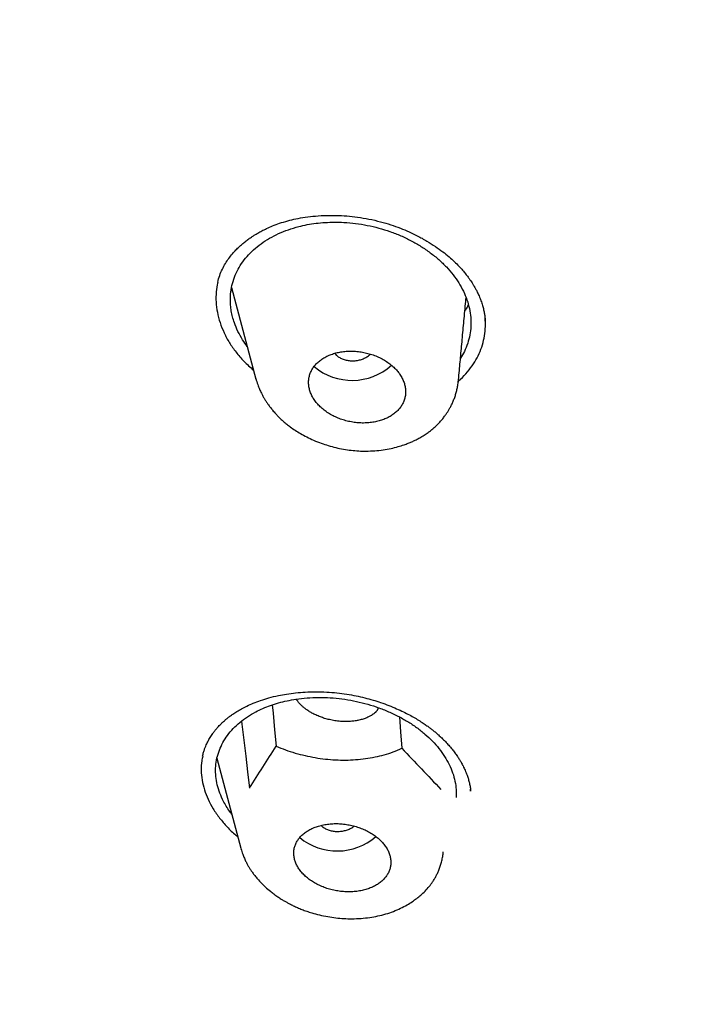
# Model space of a CAD drawing. Units: millimetres. Extents: x 8 to 1183, y 12 to 1052.
# Drawn here: x 726 to 738, y 985 to 1003 of the extents above; entities that cross this region are included whole.
import ezdxf

# ---------------------------------------------------------------- set-up
doc = ezdxf.new("R2010")
doc.units = ezdxf.units.MM

msp = doc.modelspace()

# ---------------------------------------------------------------- linework, layer by layer
at = {"color": 7, "linetype": 'Continuous', "lineweight": 30}
for p, q in [((729.689, 997.991), (730.147, 996.27)), ((734.438, 997.374), (734.437, 997.382)), ((733.933, 996.227), (733.932, 996.217)), ((729.42, 989.153), (729.415, 989.16)), ((729.416, 989.167), (729.865, 987.478)), ((734.164, 988.554), (734.161, 988.586)), ((734.164, 988.547), (734.163, 988.56)), ((729.876, 987.449), (729.872, 987.465))]:
    msp.add_line(p, q, dxfattribs=at)
at = {"color": 7, "linetype": 'Continuous', "lineweight": 30, "flags": 128}
for points in [[(730.451, 990.166), (730.466, 990.01), (730.495, 989.701), (730.524, 989.393)], [(732.834, 989.939), (732.855, 989.659), (732.879, 989.352)], [(729.878, 989.862), (729.885, 989.806), (729.92, 989.506), (729.955, 989.207), (729.99, 988.908), (730.025, 988.608)]]:
    msp.add_lwpolyline(points, dxfattribs=at)
at = {"color": 7, "linetype": 'Continuous', "lineweight": 30}
for centre, radius, start, end in [((731.944, 997.351), 1.103, 229.949, 312.0834), ((523.162, 1120.693), 245.436, 327.44126, 327.65825), ((981.645, 1225.309), 342.871, 223.48622, 223.66377), ((731.667, 988.536), 1.108, 230.7241, 310.9503)]:
    msp.add_arc(centre, radius, start, end, dxfattribs=at)
for points, knots in [([(733.784, 964.083), (733.16, 964.481), (731.914, 965.278), (730.143, 966.55), (728.45, 967.875), (726.844, 969.257), (725.325, 970.69), (723.897, 972.173), (722.562, 973.702), (721.322, 975.275), (720.181, 976.889), (719.14, 978.542), (718.202, 980.229), (717.37, 981.949), (716.644, 983.697), (716.025, 985.47), (715.514, 987.266), (715.111, 989.08), (714.818, 990.909), (714.635, 992.749), (714.563, 994.599), (714.603, 996.453), (714.755, 998.309), (715.018, 1000.163), (715.391, 1002.012), (715.873, 1003.851), (716.463, 1005.679), (717.16, 1007.49), (717.962, 1009.283), (718.87, 1011.053), (719.881, 1012.797), (720.994, 1014.512), (722.207, 1016.195), (723.517, 1017.842), (724.92, 1019.45), (726.414, 1021.018), (727.997, 1022.541), (729.666, 1024.018), (731.417, 1025.444), (733.249, 1026.817), (735.157, 1028.135), (737.138, 1029.394), (739.189, 1030.594), (741.303, 1031.731), (743.479, 1032.805), (745.711, 1033.812), (747.996, 1034.752), (750.33, 1035.621), (752.708, 1036.419), (755.127, 1037.142), (757.581, 1037.79), (760.065, 1038.363), (762.575, 1038.859), (765.106, 1039.278), (767.654, 1039.619), (770.213, 1039.88), (772.78, 1040.067), (774.493, 1040.123), (775.349, 1040.152)], [0, 0, 0, 0, 0.017858, 0.035716, 0.053573, 0.07143, 0.089286, 0.107143, 0.124999, 0.142856, 0.160713, 0.178571, 0.196429, 0.214287, 0.232143, 0.25, 0.267856, 0.285712, 0.303568, 0.321425, 0.339282, 0.35714, 0.374998, 0.392856, 0.410713, 0.42857, 0.446428, 0.464285, 0.482142, 0.499999, 0.517857, 0.535714, 0.553571, 0.571428, 0.589285, 0.607142, 0.624999, 0.642856, 0.660713, 0.67857, 0.696427, 0.714284, 0.732141, 0.749999, 0.767857, 0.785715, 0.803573, 0.821432, 0.83929, 0.857149, 0.875005, 0.892861, 0.910716, 0.928572, 0.946428, 0.964284, 0.982141, 1, 1, 1, 1]), ([(775.384, 1037.752), (774.781, 1037.734), (773.575, 1037.697), (771.767, 1037.589), (769.96, 1037.443), (768.154, 1037.254), (766.351, 1037.024), (764.553, 1036.754), (762.816, 1036.453), (761.145, 1036.126), (759.54, 1035.777), (757.951, 1035.397), (756.38, 1034.985), (754.824, 1034.542), (753.231, 1034.05), (751.605, 1033.508), (749.951, 1032.912), (748.324, 1032.281), (746.726, 1031.616), (745.156, 1030.916), (743.612, 1030.181), (742.137, 1029.432), (740.731, 1028.674), (739.397, 1027.913), (738.093, 1027.126), (736.819, 1026.314), (735.576, 1025.476), (734.329, 1024.589), (733.083, 1023.651), (731.844, 1022.66), (730.647, 1021.644), (729.492, 1020.601), (728.38, 1019.534), (727.307, 1018.439), (726.306, 1017.351), (725.375, 1016.275), (724.515, 1015.216), (723.698, 1014.144), (722.924, 1013.059), (722.194, 1011.961), (721.488, 1010.818), (720.809, 1009.63), (720.165, 1008.396), (719.574, 1007.149), (719.036, 1005.891), (718.551, 1004.62), (718.118, 1003.336), (717.749, 1002.079), (717.441, 1000.851), (717.189, 999.659), (716.985, 998.466), (716.829, 997.273), (716.721, 996.079), (716.659, 994.85), (716.649, 993.589), (716.694, 992.295), (716.797, 991.004), (716.957, 989.716), (717.173, 988.43), (717.446, 987.149), (717.765, 985.911), (718.124, 984.721), (718.517, 983.579), (718.956, 982.45), (719.439, 981.334), (719.968, 980.23), (720.56, 979.106), (721.219, 977.964), (721.949, 976.807), (722.732, 975.667), (723.568, 974.546), (724.456, 973.443), (725.394, 972.361), (726.351, 971.334), (727.319, 970.362), (728.294, 969.443), (729.306, 968.546), (730.354, 967.673), (731.44, 966.824), (732.595, 965.973), (733.824, 965.124), (735.128, 964.281), (736.474, 963.468), (737.86, 962.686), (739.288, 961.934), (740.751, 961.216), (742.202, 960.553), (743.634, 959.944), (745.044, 959.384), (746.477, 958.855), (747.932, 958.358), (749.409, 957.891), (750.956, 957.443), (752.572, 957.016), (754.256, 956.616), (755.959, 956.255), (757.681, 955.933), (759.421, 955.65), (761.176, 955.408), (762.893, 955.212), (764.567, 955.059), (766.198, 954.944), (767.836, 954.863), (769.479, 954.818), (771.129, 954.804), (772.231, 954.824), (772.783, 954.834)], [0, 0, 0, 0, 0.01003, 0.020054, 0.030083, 0.040124, 0.050187, 0.060282, 0.070362, 0.079553, 0.088711, 0.097842, 0.106955, 0.116055, 0.12515, 0.135215, 0.145244, 0.155247, 0.165233, 0.175211, 0.185191, 0.195231, 0.204429, 0.213609, 0.222777, 0.23194, 0.241107, 0.250284, 0.260264, 0.270231, 0.280194, 0.290164, 0.300149, 0.31016, 0.320251, 0.329484, 0.338685, 0.347862, 0.357022, 0.366175, 0.375328, 0.385279, 0.395221, 0.405163, 0.415118, 0.425096, 0.435106, 0.445185, 0.454404, 0.463594, 0.472765, 0.481925, 0.491084, 0.500249, 0.510205, 0.520158, 0.530119, 0.540101, 0.550114, 0.56017, 0.570237, 0.579425, 0.588586, 0.597726, 0.606856, 0.615983, 0.625115, 0.635087, 0.645061, 0.655045, 0.665052, 0.67509, 0.685171, 0.695207, 0.70436, 0.713496, 0.722621, 0.731743, 0.74087, 0.750008, 0.759978, 0.769956, 0.779952, 0.789974, 0.800033, 0.810138, 0.820182, 0.829338, 0.838477, 0.847605, 0.856731, 0.86586, 0.875, 0.885017, 0.895019, 0.905016, 0.915017, 0.92503, 0.935066, 0.945076, 0.954226, 0.963368, 0.97251, 0.981657, 0.990818, 1, 1, 1, 1]), ([(717.169, 994.836), (717.193, 995.339), (717.239, 996.343), (717.404, 997.849), (717.64, 999.35), (717.954, 1000.849), (718.343, 1002.343), (718.798, 1003.803), (719.314, 1005.224), (719.884, 1006.606), (720.52, 1007.976), (721.222, 1009.334), (722, 1010.701), (722.857, 1012.072), (723.797, 1013.444), (724.806, 1014.795), (725.883, 1016.124), (727.029, 1017.43), (728.216, 1018.686), (729.437, 1019.89), (730.686, 1021.04), (731.987, 1022.161), (733.34, 1023.251), (734.767, 1024.326), (736.267, 1025.384), (737.843, 1026.42), (739.47, 1027.418), (741.149, 1028.376), (742.876, 1029.295), (744.613, 1030.153), (746.352, 1030.952), (748.086, 1031.693), (749.852, 1032.391), (751.649, 1033.047), (753.506, 1033.668), (755.421, 1034.253), (757.394, 1034.796), (759.395, 1035.289), (761.424, 1035.731), (763.477, 1036.121), (765.506, 1036.453), (767.502, 1036.728), (769.459, 1036.949), (771.418, 1037.12), (773.378, 1037.242), (775.382, 1037.316), (777.427, 1037.339), (779.511, 1037.307), (781.587, 1037.219), (783.655, 1037.075), (785.714, 1036.876), (787.717, 1036.628), (789.659, 1036.335), (791.537, 1036.001), (793.391, 1035.621), (795.219, 1035.194), (797.065, 1034.71), (798.924, 1034.166), (800.789, 1033.558), (802.617, 1032.9), (804.406, 1032.192), (806.157, 1031.434), (807.834, 1030.645), (809.434, 1029.829), (810.956, 1028.992), (812.429, 1028.118), (813.854, 1027.207), (815.263, 1026.238), (816.649, 1025.211), (818.007, 1024.122), (819.304, 1022.997), (820.541, 1021.835), (821.719, 1020.636), (822.814, 1019.426), (823.827, 1018.21), (824.759, 1016.994), (825.627, 1015.756), (826.434, 1014.495), (827.192, 1013.187), (827.896, 1011.834), (828.541, 1010.435), (829.113, 1009.017), (829.612, 1007.58), (830.039, 1006.121), (830.386, 1004.673), (830.656, 1003.239), (830.853, 1001.828), (830.979, 1000.411), (831.041, 998.99), (831.024, 998.039), (831.016, 997.563)], [0, 0, 0, 0, 0.011674, 0.023319, 0.034953, 0.046594, 0.058259, 0.069953, 0.080961, 0.091959, 0.102962, 0.113984, 0.125039, 0.136637, 0.148231, 0.159838, 0.171475, 0.183157, 0.194877, 0.205905, 0.216918, 0.22793, 0.238954, 0.250002, 0.261585, 0.273174, 0.284784, 0.296429, 0.308126, 0.319837, 0.330846, 0.341843, 0.352841, 0.363852, 0.374887, 0.386465, 0.398061, 0.409688, 0.421363, 0.433098, 0.444853, 0.455881, 0.466873, 0.477842, 0.4888, 0.499758, 0.511447, 0.523122, 0.534797, 0.546486, 0.558206, 0.569931, 0.580933, 0.591898, 0.602839, 0.613767, 0.624694, 0.636409, 0.648098, 0.659775, 0.671455, 0.683154, 0.694888, 0.705917, 0.716904, 0.727863, 0.738806, 0.749745, 0.761427, 0.773085, 0.784734, 0.79639, 0.808067, 0.819807, 0.830858, 0.841874, 0.852868, 0.863854, 0.874847, 0.886477, 0.898088, 0.909698, 0.921323, 0.932981, 0.944738, 0.955821, 0.966873, 0.97791, 0.988948, 1, 1, 1, 1]), ([(729.431, 998.085), (729.442, 998.129), (729.464, 998.212), (729.514, 998.33), (729.572, 998.436), (729.635, 998.532), (729.703, 998.617), (729.768, 998.69), (729.829, 998.75), (729.888, 998.803), (729.948, 998.852), (730.011, 998.899), (730.07, 998.94), (730.126, 998.976), (730.185, 999.011), (730.259, 999.052), (730.35, 999.098), (730.461, 999.146), (730.593, 999.195), (730.739, 999.239), (730.9, 999.278), (731.074, 999.308), (731.266, 999.331), (731.462, 999.341), (731.658, 999.341), (731.851, 999.331), (732.053, 999.308), (732.265, 999.274), (732.407, 999.239), (732.48, 999.221)], [0, 0, 0, 0, 0.050678, 0.097466, 0.140413, 0.179818, 0.215295, 0.246558, 0.273473, 0.296021, 0.320318, 0.344175, 0.368195, 0.384186, 0.403825, 0.427997, 0.4567, 0.489929, 0.527712, 0.570145, 0.611139, 0.655776, 0.704081, 0.756057, 0.800274, 0.846806, 0.895624, 0.946697, 1, 1, 1, 1]), ([(729.983, 996.885), (729.953, 996.926), (729.887, 997.017), (729.806, 997.166), (729.746, 997.311), (729.707, 997.439), (729.683, 997.549), (729.667, 997.678), (729.665, 997.825), (729.684, 997.987), (729.726, 998.144), (729.789, 998.295), (729.873, 998.438), (729.977, 998.573), (730.101, 998.697), (730.242, 998.811), (730.399, 998.913), (730.569, 999.001), (730.752, 999.075), (730.933, 999.129), (731.107, 999.168), (731.272, 999.194), (731.442, 999.209), (731.616, 999.215), (731.807, 999.209), (732.013, 999.191), (732.231, 999.156), (732.447, 999.105), (732.658, 999.04), (732.86, 998.961), (733.055, 998.868), (733.239, 998.761), (733.412, 998.643), (733.572, 998.513), (733.715, 998.375), (733.84, 998.23), (733.947, 998.078), (734.034, 997.92), (734.101, 997.758), (734.147, 997.593), (734.171, 997.426), (734.174, 997.261), (734.156, 997.098), (734.114, 996.942), (734.056, 996.796), (734.002, 996.708), (733.977, 996.667)], [0, 0, 0, 0, 0.019354, 0.043298, 0.067372, 0.083439, 0.099399, 0.115324, 0.139555, 0.163467, 0.187306, 0.211323, 0.235241, 0.259058, 0.28302, 0.307368, 0.331567, 0.355481, 0.379341, 0.403381, 0.422447, 0.441465, 0.460555, 0.479832, 0.499412, 0.523348, 0.547388, 0.571521, 0.595352, 0.619353, 0.643196, 0.667105, 0.691304, 0.715739, 0.739722, 0.763484, 0.787263, 0.811248, 0.835079, 0.858999, 0.883246, 0.90755, 0.931488, 0.955302, 0.979243, 1, 1, 1, 1]), ([(732.48, 999.221), (732.544, 999.203), (732.67, 999.167), (732.848, 999.103), (733.013, 999.034), (733.18, 998.954), (733.344, 998.863), (733.503, 998.762), (733.641, 998.663), (733.76, 998.567), (733.86, 998.476), (733.945, 998.391), (734.014, 998.315), (734.071, 998.247), (734.117, 998.187), (734.152, 998.137), (734.18, 998.096), (734.2, 998.065), (734.217, 998.036), (734.237, 998.004), (734.261, 997.96), (734.292, 997.901), (734.326, 997.826), (734.361, 997.74), (734.389, 997.654), (734.41, 997.573), (734.425, 997.499), (734.435, 997.43), (734.439, 997.388), (734.441, 997.367)], [0, 0, 0, 0, 0.060602, 0.118318, 0.173199, 0.22528, 0.290397, 0.350621, 0.40599, 0.456537, 0.502291, 0.543275, 0.579503, 0.610964, 0.637889, 0.660432, 0.678614, 0.692451, 0.701965, 0.716093, 0.735081, 0.758917, 0.792076, 0.830093, 0.867147, 0.902635, 0.936585, 0.969027, 1, 1, 1, 1]), ([(729.431, 998.086), (729.42, 998.026), (729.397, 997.905), (729.396, 997.716), (729.42, 997.524), (729.471, 997.33), (729.546, 997.139), (729.646, 996.953), (729.77, 996.775), (729.919, 996.601), (730.039, 996.494), (730.102, 996.438)], [0, 0, 0, 0, 0.1070125, 0.2165329, 0.326904, 0.4393257, 0.5510711, 0.6612762, 0.7711592, 0.8819487, 1, 1, 1, 1]), ([(729.711, 997.91), (729.706, 997.917), (729.696, 997.93), (729.688, 997.944), (729.684, 997.95)], [0, 0, 0, 0, 0.517574, 1, 1, 1, 1]), ([(733.935, 996.217), (733.94, 996.275), (733.956, 996.441), (733.982, 996.72), (734.013, 997.059), (734.046, 997.411), (734.069, 997.659), (734.081, 997.789), (734.082, 997.796)], [0, 0, 0, 0, 0.1110789, 0.3169771, 0.5313785, 0.7542836, 0.9856931, 1, 1, 1, 1]), ([(734.123, 997.666), (734.117, 997.654), (734.103, 997.624), (734.082, 997.586), (734.065, 997.559), (734.059, 997.55)], [0, 0, 0, 0, 0.296119, 0.760937, 1, 1, 1, 1]), ([(831.016, 997.563), (830.993, 997.062), (830.947, 996.06), (830.781, 994.556), (830.544, 993.054), (830.23, 991.554), (829.839, 990.055), (829.383, 988.592), (828.866, 987.167), (828.295, 985.783), (827.659, 984.414), (826.959, 983.058), (826.181, 981.693), (825.324, 980.324), (824.383, 978.951), (823.374, 977.601), (822.297, 976.272), (821.152, 974.966), (819.965, 973.71), (818.744, 972.507), (817.495, 971.357), (816.194, 970.237), (814.841, 969.148), (813.414, 968.073), (811.913, 967.015), (810.335, 965.978), (808.704, 964.978), (807.019, 964.017), (805.286, 963.096), (803.545, 962.236), (801.807, 961.438), (800.075, 960.699), (798.315, 960.003), (796.525, 959.351), (794.674, 958.731), (792.763, 958.148), (790.79, 957.604), (788.789, 957.11), (786.761, 956.668), (784.708, 956.276), (782.679, 955.945), (780.683, 955.67), (778.726, 955.451), (776.767, 955.28), (774.806, 955.158), (772.802, 955.084), (770.757, 955.061), (768.674, 955.093), (766.598, 955.181), (764.529, 955.324), (762.471, 955.523), (760.468, 955.771), (758.525, 956.064), (756.647, 956.398), (754.794, 956.779), (752.965, 957.206), (751.119, 957.69), (749.261, 958.234), (747.396, 958.842), (745.569, 959.499), (743.78, 960.206), (742.029, 960.963), (740.351, 961.753), (738.751, 962.569), (737.229, 963.407), (735.755, 964.282), (734.329, 965.193), (732.92, 966.162), (731.534, 967.189), (730.177, 968.277), (728.88, 969.402), (727.644, 970.562), (726.466, 971.761), (725.371, 972.971), (724.357, 974.187), (723.426, 975.404), (722.557, 976.642), (721.751, 977.903), (720.993, 979.212), (720.288, 980.568), (719.642, 981.969), (719.069, 983.387), (718.57, 984.822), (718.144, 986.276), (717.797, 987.721), (717.528, 989.153), (717.332, 990.564), (717.206, 991.982), (717.144, 993.406), (717.161, 994.359), (717.169, 994.836)], [0, 0, 0, 0, 0.011647, 0.023279, 0.034914, 0.046569, 0.058262, 0.069997, 0.081033, 0.092045, 0.103046, 0.114051, 0.125075, 0.136674, 0.148268, 0.159874, 0.171507, 0.183184, 0.194903, 0.205931, 0.216944, 0.227954, 0.238974, 0.250018, 0.2616, 0.2732, 0.284834, 0.296518, 0.308264, 0.319998, 0.330999, 0.341975, 0.352941, 0.363907, 0.374886, 0.386463, 0.398058, 0.409684, 0.421356, 0.433089, 0.444843, 0.455871, 0.466863, 0.477832, 0.488791, 0.499751, 0.51144, 0.523115, 0.53479, 0.54648, 0.558201, 0.569925, 0.580927, 0.591892, 0.602833, 0.61376, 0.624687, 0.6364, 0.648087, 0.659761, 0.671439, 0.683135, 0.694871, 0.705904, 0.716895, 0.727858, 0.738804, 0.749746, 0.761426, 0.773081, 0.784724, 0.796373, 0.808043, 0.819784, 0.830839, 0.841857, 0.852852, 0.863839, 0.87483, 0.886496, 0.898127, 0.909738, 0.921348, 0.932974, 0.944696, 0.955762, 0.96681, 0.977856, 0.988914, 1, 1, 1, 1]), ([(717.822, 990.853), (717.828, 990.807), (717.838, 990.717), (717.855, 990.594), (717.868, 990.48), (717.883, 990.358), (717.902, 990.216), (717.924, 990.048), (717.951, 989.855), (717.982, 989.642), (718.017, 989.415), (718.056, 989.178), (718.096, 988.942), (718.138, 988.709), (718.198, 988.387), (718.28, 987.981), (718.386, 987.493), (718.498, 987.016), (718.633, 986.479), (718.796, 985.883), (718.991, 985.228), (719.2, 984.578), (719.424, 983.932), (719.654, 983.312), (719.888, 982.719), (720.125, 982.152), (720.375, 981.586), (720.605, 981.09), (720.812, 980.662), (720.993, 980.3), (721.181, 979.937), (721.376, 979.569), (721.576, 979.204), (721.781, 978.841), (721.992, 978.479), (722.159, 978.2), (722.278, 978.005), (722.344, 977.898), (722.406, 977.798), (722.462, 977.708), (722.512, 977.628), (722.556, 977.559), (722.594, 977.5), (722.624, 977.453), (722.647, 977.416), (722.666, 977.388), (722.684, 977.358), (722.708, 977.322), (722.737, 977.276), (722.772, 977.222), (722.811, 977.163), (722.852, 977.1), (722.908, 977.016), (722.979, 976.908), (723.068, 976.775), (723.164, 976.633), (723.279, 976.464), (723.414, 976.27), (723.566, 976.054), (723.722, 975.836), (723.88, 975.618), (724.041, 975.4), (724.204, 975.182), (724.364, 974.971), (724.523, 974.766), (724.678, 974.567), (724.834, 974.372), (724.986, 974.182), (725.132, 974.004), (725.263, 973.844), (725.382, 973.702), (725.487, 973.577), (725.586, 973.46), (725.678, 973.352), (725.765, 973.251), (725.852, 973.151), (725.946, 973.044), (726.051, 972.924), (726.169, 972.791), (726.296, 972.649), (726.434, 972.497), (726.584, 972.333), (726.747, 972.156), (726.922, 971.97), (727.1, 971.782), (727.281, 971.595), (727.462, 971.408), (727.728, 971.138), (728.082, 970.787), (728.428, 970.454), (728.673, 970.223), (728.81, 970.095), (728.936, 969.977), (729.053, 969.87), (729.158, 969.774), (729.244, 969.695), (729.312, 969.634), (729.364, 969.587), (729.411, 969.545), (729.45, 969.51), (729.487, 969.477), (729.527, 969.442), (729.579, 969.395), (729.647, 969.335), (729.732, 969.26), (729.831, 969.173), (729.945, 969.074), (730.115, 968.927), (730.338, 968.736), (730.683, 968.447), (731.106, 968.1), (731.509, 967.778), (731.817, 967.538), (732.021, 967.38), (732.221, 967.227), (732.412, 967.083), (732.592, 966.948), (732.76, 966.824), (732.916, 966.71), (733.061, 966.604), (733.189, 966.512), (733.303, 966.43), (733.408, 966.355), (733.516, 966.278), (733.632, 966.197), (733.755, 966.11), (733.895, 966.013), (734.053, 965.904), (734.229, 965.784), (734.417, 965.657), (734.668, 965.489), (734.978, 965.285), (735.341, 965.049), (735.701, 964.821), (736.076, 964.587), (736.465, 964.349), (736.872, 964.106), (737.276, 963.868), (737.682, 963.635), (738.091, 963.404), (738.504, 963.176), (738.934, 962.943), (739.388, 962.703), (739.869, 962.454), (740.366, 962.203), (740.879, 961.951), (741.39, 961.705), (741.893, 961.471), (742.376, 961.25), (742.749, 961.084), (743.012, 960.969), (743.167, 960.901), (743.316, 960.837), (743.453, 960.778), (743.574, 960.727), (743.68, 960.682), (743.761, 960.648), (743.819, 960.624), (743.855, 960.608), (743.887, 960.595), (743.922, 960.58), (743.968, 960.561), (744.028, 960.536), (744.104, 960.505), (744.198, 960.466), (744.306, 960.422), (744.438, 960.368), (744.59, 960.306), (744.759, 960.238), (744.929, 960.171), (745.098, 960.104), (745.265, 960.039), (745.567, 959.922), (745.997, 959.758), (746.556, 959.552), (747.104, 959.355), (747.644, 959.167), (748.235, 958.967), (748.877, 958.758), (749.571, 958.539), (750.343, 958.306), (751.199, 958.059), (752.142, 957.803), (753.092, 957.559), (754.075, 957.321), (755.091, 957.092), (756.14, 956.872), (757.196, 956.668), (758.258, 956.478), (759.326, 956.304), (760.378, 956.148), (761.414, 956.01), (762.433, 955.888), (763.456, 955.78), (764.483, 955.686), (765.513, 955.605), (766.546, 955.539), (767.582, 955.486), (768.62, 955.448), (769.661, 955.423), (770.698, 955.413), (771.731, 955.417), (772.759, 955.434), (773.789, 955.464), (774.844, 955.51), (775.925, 955.571), (777.032, 955.649), (778.138, 955.744), (779.242, 955.853), (780.343, 955.979), (781.421, 956.117), (782.475, 956.267), (783.506, 956.427), (784.533, 956.601), (785.558, 956.789), (786.579, 956.99), (787.597, 957.205), (788.61, 957.433), (789.619, 957.675), (790.622, 957.929), (791.613, 958.196), (792.593, 958.473), (793.561, 958.761), (794.522, 959.062), (795.501, 959.383), (796.497, 959.726), (797.51, 960.092), (798.513, 960.471), (799.506, 960.865), (800.49, 961.272), (801.424, 961.676), (802.311, 962.074), (803.15, 962.465), (803.868, 962.812), (804.466, 963.109), (804.952, 963.355), (805.441, 963.608), (805.941, 963.872), (806.453, 964.149), (806.975, 964.437), (807.497, 964.732), (808.01, 965.028), (808.404, 965.26), (808.684, 965.428), (808.858, 965.532), (809.028, 965.636), (809.192, 965.736), (809.346, 965.831), (809.463, 965.903), (809.547, 965.955), (809.601, 965.989), (809.653, 966.021), (809.701, 966.052), (809.744, 966.079), (809.779, 966.101), (809.802, 966.115), (809.82, 966.126), (809.837, 966.137), (809.86, 966.152), (809.897, 966.175), (809.95, 966.209), (810.023, 966.255), (810.111, 966.311), (810.213, 966.377), (810.329, 966.451), (810.454, 966.531), (810.581, 966.614), (810.709, 966.698), (810.941, 966.851), (811.274, 967.072), (811.728, 967.38), (812.191, 967.701), (812.665, 968.037), (813.16, 968.395), (813.676, 968.778), (814.213, 969.186), (814.736, 969.595), (815.249, 970.006), (815.807, 970.464), (816.407, 970.971), (817.046, 971.529), (817.672, 972.095), (818.285, 972.668), (818.885, 973.249), (819.392, 973.756), (819.812, 974.188), (820.154, 974.547), (820.499, 974.917), (820.785, 975.231), (821.012, 975.484), (821.18, 975.674), (821.349, 975.866), (821.516, 976.059), (821.678, 976.247), (821.839, 976.437), (821.996, 976.625), (822.149, 976.81), (822.288, 976.98), (822.402, 977.12), (822.494, 977.235), (822.572, 977.332), (822.654, 977.434), (822.74, 977.543), (822.831, 977.659), (822.933, 977.79), (823.046, 977.937), (823.172, 978.1), (823.303, 978.274), (823.5, 978.537), (823.755, 978.883), (824.058, 979.307), (824.347, 979.721), (824.621, 980.125), (824.884, 980.522), (825.138, 980.916), (825.397, 981.328), (825.66, 981.759), (825.927, 982.212), (826.191, 982.673), (826.454, 983.149), (826.685, 983.583), (826.886, 983.971), (827.056, 984.308), (827.222, 984.645), (827.38, 984.975), (827.529, 985.297), (827.643, 985.546), (827.723, 985.726), (827.773, 985.839), (827.819, 985.944), (827.86, 986.038), (827.892, 986.113), (827.916, 986.169), (827.934, 986.211), (827.948, 986.245), (827.963, 986.279), (827.982, 986.325), (828.008, 986.387), (828.042, 986.466), (828.08, 986.558), (828.129, 986.677), (828.188, 986.822), (828.265, 987.015), (828.353, 987.238), (828.452, 987.495), (828.553, 987.765), (828.654, 988.042), (828.753, 988.322), (828.867, 988.653), (828.993, 989.031), (829.127, 989.454), (829.251, 989.865), (829.367, 990.267), (829.476, 990.664), (829.6, 991.137), (829.733, 991.687), (829.872, 992.31), (829.989, 992.894), (830.087, 993.437), (830.15, 993.819), (830.189, 994.078), (830.21, 994.22), (830.232, 994.373), (830.255, 994.537), (830.278, 994.712), (830.303, 994.912), (830.33, 995.137), (830.358, 995.39), (830.385, 995.66), (830.411, 995.945), (830.436, 996.244), (830.459, 996.557), (830.478, 996.883), (830.496, 997.225), (830.504, 997.458), (830.508, 997.578)], [0, 0, 0, 0, 0.000943, 0.0018627, 0.0027844, 0.0037661, 0.0048124, 0.0062801, 0.0078586, 0.0095478, 0.0114776, 0.0134327, 0.0153644, 0.0172726, 0.0191573, 0.0232795, 0.0272846, 0.0312076, 0.0351011, 0.0406129, 0.0460691, 0.0515128, 0.0569565, 0.0623999, 0.0672495, 0.0720989, 0.0769483, 0.0818464, 0.0849675, 0.0881211, 0.0913072, 0.0945305, 0.0978266, 0.1009779, 0.1042025, 0.1075004, 0.1084861, 0.1094702, 0.1103785, 0.1111931, 0.1119138, 0.1125407, 0.1130737, 0.1135127, 0.1138262, 0.1140643, 0.1142998, 0.1146275, 0.1150476, 0.1155488, 0.1160951, 0.1166675, 0.1172663, 0.1184007, 0.1196188, 0.1209206, 0.1223063, 0.1242622, 0.1262803, 0.1283036, 0.1303321, 0.1323658, 0.1344047, 0.1364488, 0.1383269, 0.1402094, 0.1420951, 0.1439143, 0.1456254, 0.1472283, 0.1485159, 0.149724, 0.1508525, 0.1519013, 0.1528705, 0.153807, 0.1548191, 0.156025, 0.1573277, 0.1587274, 0.1602239, 0.1618173, 0.163612, 0.1654942, 0.1673838, 0.1692725, 0.1711604, 0.1730475, 0.177493, 0.1819354, 0.1833834, 0.1847258, 0.1859598, 0.1870857, 0.1881034, 0.189013, 0.1895648, 0.190067, 0.1905087, 0.1908856, 0.191204, 0.1915664, 0.1920089, 0.1926862, 0.1934927, 0.1944282, 0.1954928, 0.1966864, 0.1991868, 0.2016932, 0.2061821, 0.2106889, 0.2124968, 0.2143077, 0.2160661, 0.2177234, 0.2192794, 0.2207091, 0.2220411, 0.2232755, 0.2244121, 0.2252998, 0.2261517, 0.22706, 0.2280298, 0.2290613, 0.2301544, 0.231522, 0.2329755, 0.2345149, 0.2361405, 0.2391244, 0.2420506, 0.2449168, 0.2477225, 0.2509496, 0.2540919, 0.2571996, 0.2603078, 0.2634162, 0.2665243, 0.2696317, 0.273084, 0.2766239, 0.2802513, 0.2839652, 0.2877623, 0.2912739, 0.2946936, 0.2980226, 0.2991233, 0.3002137, 0.3012719, 0.302225, 0.3030673, 0.3037988, 0.3044197, 0.3047574, 0.3049947, 0.3051721, 0.3054143, 0.3057279, 0.3061126, 0.3066577, 0.3073017, 0.3080446, 0.3088865, 0.310015, 0.3111824, 0.3123405, 0.3134893, 0.3146287, 0.3157588, 0.3196096, 0.3233491, 0.3269809, 0.3305539, 0.3340849, 0.3386458, 0.3431369, 0.3476042, 0.3535901, 0.3595793, 0.3655702, 0.3715616, 0.3780307, 0.384501, 0.3909704, 0.3974392, 0.4039072, 0.4103715, 0.4164603, 0.422543, 0.4286266, 0.4347108, 0.4407974, 0.4468836, 0.4529698, 0.4590576, 0.4651469, 0.4712397, 0.477232, 0.4832378, 0.489243, 0.4952365, 0.5017006, 0.5081589, 0.5146153, 0.5210719, 0.5275273, 0.5339817, 0.5400669, 0.5461486, 0.5522314, 0.5583219, 0.5644167, 0.5705138, 0.5766127, 0.5827118, 0.5888103, 0.59491, 0.6009001, 0.6068902, 0.6128804, 0.6188666, 0.6253266, 0.6317845, 0.6382413, 0.6446973, 0.6511544, 0.6576104, 0.6632918, 0.668974, 0.6746557, 0.6780044, 0.6813561, 0.6847645, 0.68826, 0.6919082, 0.6956459, 0.6994577, 0.7031927, 0.7068106, 0.7081078, 0.709389, 0.7106544, 0.7118972, 0.7130505, 0.7140969, 0.7145234, 0.7149292, 0.7153143, 0.7156788, 0.7160212, 0.7162911, 0.7164553, 0.7165535, 0.7166827, 0.7168547, 0.7170697, 0.7175088, 0.7180603, 0.7187242, 0.7195006, 0.7203892, 0.7213592, 0.7223396, 0.7233138, 0.7242818, 0.7276872, 0.7310122, 0.7348652, 0.7386094, 0.7422918, 0.746779, 0.7511936, 0.755544, 0.7598835, 0.7642231, 0.7699072, 0.7755917, 0.7812759, 0.7869615, 0.7926491, 0.7983396, 0.8016951, 0.8051004, 0.8086067, 0.8122109, 0.8139577, 0.8157265, 0.8175174, 0.8193295, 0.8210897, 0.8227502, 0.8245793, 0.82627, 0.8278223, 0.8292363, 0.830102, 0.8309654, 0.8318902, 0.8328764, 0.8339242, 0.8350333, 0.8364195, 0.8378909, 0.8394475, 0.8410894, 0.844947, 0.848701, 0.8523512, 0.8558977, 0.8593442, 0.8627616, 0.8661773, 0.8700479, 0.8739188, 0.8778381, 0.8818863, 0.8860649, 0.8888714, 0.8917335, 0.8945874, 0.8973576, 0.9000435, 0.9026449, 0.903602, 0.9045471, 0.9054545, 0.9062384, 0.9068917, 0.9073134, 0.9076546, 0.9079152, 0.9081712, 0.908509, 0.9090463, 0.9097115, 0.9104969, 0.9113261, 0.9126785, 0.9140913, 0.9160985, 0.9182159, 0.9204433, 0.922767, 0.925073, 0.9273354, 0.9309077, 0.9343656, 0.9377093, 0.9409537, 0.944183, 0.9474121, 0.9524863, 0.9575536, 0.9625424, 0.9666597, 0.9707108, 0.971777, 0.972923, 0.9741567, 0.9754783, 0.9768879, 0.9783854, 0.9802989, 0.9823395, 0.9845076, 0.9868034, 0.9892274, 0.9917333, 0.9943636, 0.997119, 1, 1, 1, 1]), ([(733.937, 996.236), (733.938, 996.237), (733.991, 996.279), (734.078, 996.373), (734.196, 996.516), (734.291, 996.669), (734.364, 996.83), (734.414, 996.998), (734.44, 997.171), (734.447, 997.309), (734.438, 997.39), (734.436, 997.412)], [0, 0, 0, 0, 0.004174, 0.140014, 0.276928, 0.411803, 0.545962, 0.680752, 0.815768, 0.950068, 1, 1, 1, 1]), ([(731.248, 995.87), (731.266, 995.847), (731.301, 995.801), (731.366, 995.737), (731.44, 995.676), (731.522, 995.621), (731.612, 995.572), (731.706, 995.531), (731.805, 995.498), (731.907, 995.473), (732.009, 995.456), (732.112, 995.448), (732.214, 995.449), (732.312, 995.458), (732.407, 995.475), (732.497, 995.5), (732.581, 995.532), (732.659, 995.572), (732.729, 995.618), (732.79, 995.671), (732.842, 995.729), (732.885, 995.792), (732.917, 995.859), (732.939, 995.929), (732.95, 996.002), (732.949, 996.077), (732.937, 996.153), (732.914, 996.229), (732.879, 996.304), (732.833, 996.377), (732.777, 996.446), (732.71, 996.512), (732.635, 996.573), (732.552, 996.627), (732.463, 996.675), (732.368, 996.716), (732.269, 996.749), (732.167, 996.773), (732.064, 996.789), (731.962, 996.797), (731.86, 996.796), (731.762, 996.786), (731.667, 996.769), (731.578, 996.743), (731.494, 996.71), (731.417, 996.67), (731.348, 996.623), (731.287, 996.57), (731.235, 996.512), (731.193, 996.449), (731.162, 996.382), (731.141, 996.311), (731.131, 996.238), (731.132, 996.163), (731.144, 996.088), (731.168, 996.014), (731.202, 995.94), (731.233, 995.894), (731.248, 995.87)], [0, 0, 0, 0, 0.0177627, 0.0355259, 0.053897, 0.0723289, 0.0907015, 0.1090539, 0.127465, 0.145818, 0.1639451, 0.1821284, 0.200255, 0.2180556, 0.2359103, 0.2537096, 0.2712218, 0.2887873, 0.306298, 0.323678, 0.3411121, 0.3584911, 0.3759528, 0.3934707, 0.4109323, 0.4286621, 0.4464506, 0.4641813, 0.482252, 0.5003835, 0.5184559, 0.5367845, 0.5551741, 0.5735044, 0.5918879, 0.6103309, 0.6287154, 0.6469307, 0.6652028, 0.6834179, 0.7013234, 0.7192834, 0.7371878, 0.7547775, 0.7724205, 0.7900086, 0.8074072, 0.8248592, 0.8422564, 0.8596685, 0.8771359, 0.8945474, 0.912108, 0.9297259, 0.947287, 0.9648388, 0.9824468, 1, 1, 1, 1]), ([(731.624, 996.755), (731.632, 996.744), (731.652, 996.717), (731.7, 996.681), (731.762, 996.649), (731.833, 996.626), (731.884, 996.619), (731.909, 996.616)], [0, 0, 0, 0, 0.145006, 0.358713, 0.572503, 0.786293, 1, 1, 1, 1]), ([(731.909, 996.616), (731.935, 996.615), (731.987, 996.613), (732.065, 996.625), (732.14, 996.645), (732.208, 996.677), (732.259, 996.709), (732.282, 996.733), (732.289, 996.74)], [0, 0, 0, 0, 0.1820673, 0.3642045, 0.5463418, 0.728409, 0.9104763, 1, 1, 1, 1]), ([(730.145, 996.28), (730.156, 996.243), (730.175, 996.176), (730.211, 996.086), (730.245, 996.014), (730.275, 995.956), (730.305, 995.904), (730.337, 995.852), (730.373, 995.799), (730.413, 995.744), (730.46, 995.685), (730.508, 995.629), (730.558, 995.576), (730.608, 995.527), (730.663, 995.477), (730.724, 995.426), (730.795, 995.371), (730.881, 995.311), (730.983, 995.248), (731.099, 995.185), (731.228, 995.124), (731.364, 995.07), (731.503, 995.025), (731.642, 994.987), (731.785, 994.958), (731.929, 994.937), (732.07, 994.924), (732.218, 994.921), (732.371, 994.927), (732.527, 994.944), (732.673, 994.97), (732.804, 995.003), (732.911, 995.037), (732.996, 995.068), (733.065, 995.097), (733.131, 995.128), (733.201, 995.164), (733.277, 995.208), (733.348, 995.255), (733.414, 995.303), (733.473, 995.352), (733.532, 995.406), (733.59, 995.466), (733.642, 995.527), (733.687, 995.585), (733.722, 995.636), (733.753, 995.684), (733.782, 995.735), (733.812, 995.793), (733.842, 995.859), (733.869, 995.929), (733.892, 996.001), (733.91, 996.074), (733.925, 996.152), (733.932, 996.206), (733.935, 996.232)], [0, 0, 0, 0, 0.0234872, 0.0434489, 0.0599491, 0.0735236, 0.0854166, 0.098031, 0.1104188, 0.1246925, 0.139478, 0.1559188, 0.1692863, 0.183103, 0.1978312, 0.2134678, 0.2300111, 0.2511433, 0.2741943, 0.2992614, 0.3263545, 0.3554827, 0.3813183, 0.4085463, 0.4359387, 0.4628606, 0.4893343, 0.5153716, 0.5460536, 0.5761586, 0.6054307, 0.6318727, 0.6550511, 0.6718523, 0.6863549, 0.6999553, 0.7158002, 0.7337008, 0.7527831, 0.7678577, 0.7836808, 0.8002863, 0.8176836, 0.8354426, 0.8509309, 0.8636769, 0.8741954, 0.8863059, 0.9007812, 0.9168756, 0.9336641, 0.9511337, 0.9686265, 0.9848334, 1, 1, 1, 1]), ([(729.147, 989.202), (729.153, 989.227), (729.163, 989.273), (729.184, 989.336), (729.204, 989.389), (729.225, 989.435), (729.252, 989.491), (729.289, 989.556), (729.333, 989.623), (729.374, 989.678), (729.41, 989.722), (729.444, 989.76), (729.473, 989.791), (729.498, 989.816), (729.52, 989.837), (729.543, 989.858), (729.572, 989.884), (729.61, 989.916), (729.659, 989.954), (729.719, 989.997), (729.792, 990.045), (729.879, 990.095), (729.981, 990.147), (730.1, 990.2), (730.237, 990.251), (730.393, 990.3), (730.556, 990.34), (730.723, 990.371), (730.892, 990.394), (731.073, 990.409), (731.267, 990.415), (731.402, 990.41), (731.471, 990.407)], [0, 0, 0, 0, 0.037313, 0.068964, 0.09494, 0.115459, 0.13492, 0.17508, 0.213735, 0.240272, 0.26412, 0.285079, 0.302898, 0.317048, 0.327957, 0.338795, 0.353699, 0.372671, 0.39571, 0.422826, 0.454063, 0.489459, 0.529053, 0.572886, 0.620997, 0.673414, 0.730154, 0.778658, 0.829914, 0.883902, 0.940601, 1, 1, 1, 1]), ([(729.694, 988.12), (729.676, 988.144), (729.632, 988.201), (729.574, 988.293), (729.51, 988.412), (729.453, 988.55), (729.41, 988.707), (729.389, 988.864), (729.39, 989.019), (729.413, 989.171), (729.458, 989.318), (729.525, 989.46), (729.612, 989.596), (729.719, 989.723), (729.843, 989.839), (729.984, 989.944), (730.13, 990.031), (730.276, 990.101), (730.419, 990.157), (730.57, 990.205), (730.729, 990.244), (730.907, 990.276), (731.104, 990.298), (731.32, 990.307), (731.538, 990.302), (731.757, 990.281), (731.975, 990.245), (732.189, 990.195), (732.4, 990.13), (732.605, 990.051), (732.801, 989.96), (732.986, 989.857), (733.157, 989.744), (733.313, 989.621), (733.453, 989.489), (733.577, 989.348), (733.681, 989.201), (733.767, 989.048), (733.833, 988.892), (733.877, 988.735), (733.899, 988.581), (733.896, 988.481), (733.895, 988.433)], [0, 0, 0, 0, 0.013508, 0.031111, 0.048675, 0.075402, 0.101775, 0.128069, 0.154558, 0.180938, 0.207208, 0.233637, 0.260491, 0.287183, 0.313558, 0.339875, 0.36639, 0.387418, 0.408395, 0.42945, 0.450712, 0.472307, 0.498708, 0.525224, 0.55184, 0.578125, 0.604598, 0.630895, 0.657266, 0.683957, 0.710907, 0.737359, 0.763568, 0.789795, 0.816249, 0.842534, 0.868916, 0.895661, 0.922467, 0.948869, 0.975135, 1, 1, 1, 1]), ([(732.436, 990.114), (732.435, 990.11), (732.433, 990.102), (732.429, 990.092), (732.425, 990.082), (732.421, 990.075), (732.416, 990.067), (732.411, 990.059), (732.404, 990.049), (732.394, 990.038), (732.379, 990.021), (732.356, 990.001), (732.326, 989.98), (732.297, 989.962), (732.263, 989.944), (732.218, 989.923), (732.154, 989.899), (732.08, 989.879), (732.001, 989.864), (731.918, 989.855), (731.827, 989.852), (731.727, 989.856), (731.624, 989.868), (731.525, 989.887), (731.435, 989.912), (731.349, 989.941), (731.269, 989.974), (731.197, 990.011), (731.141, 990.044), (731.095, 990.075), (731.052, 990.107), (731.008, 990.145), (730.972, 990.181), (730.946, 990.212), (730.929, 990.233), (730.917, 990.25), (730.909, 990.263), (730.905, 990.27), (730.903, 990.273)], [0, 0, 0, 0, 0.018748, 0.047923, 0.066548, 0.079215, 0.090704, 0.103941, 0.118954, 0.135778, 0.153773, 0.191864, 0.22378, 0.249643, 0.27029, 0.300845, 0.337576, 0.379859, 0.41464, 0.452096, 0.49219, 0.534842, 0.579852, 0.622826, 0.661924, 0.697128, 0.738013, 0.772793, 0.804322, 0.828061, 0.854886, 0.886239, 0.924236, 0.945167, 0.963361, 0.978055, 0.989606, 1, 1, 1, 1]), ([(731.471, 990.407), (731.535, 990.403), (731.66, 990.394), (731.844, 990.369), (732.018, 990.337), (732.182, 990.3), (732.336, 990.258), (732.487, 990.21), (732.634, 990.156), (732.777, 990.097), (732.904, 990.038), (733.017, 989.98), (733.12, 989.923), (733.212, 989.867), (733.293, 989.814), (733.36, 989.767), (733.414, 989.726), (733.464, 989.688), (733.513, 989.647), (733.568, 989.599), (733.629, 989.544), (733.694, 989.479), (733.758, 989.409), (733.818, 989.338), (733.871, 989.269), (733.917, 989.204), (733.955, 989.145), (733.991, 989.085), (734.027, 989.018), (734.065, 988.938), (734.099, 988.855), (734.126, 988.773), (734.145, 988.699), (734.16, 988.622), (734.165, 988.573), (734.167, 988.548)], [0, 0, 0, 0, 0.047879, 0.093566, 0.137093, 0.178476, 0.217726, 0.254851, 0.296605, 0.335319, 0.371006, 0.403674, 0.43333, 0.462973, 0.488845, 0.510899, 0.529128, 0.54433, 0.563408, 0.582703, 0.606739, 0.634837, 0.663568, 0.692006, 0.719924, 0.745223, 0.767411, 0.787403, 0.813217, 0.842355, 0.874811, 0.901762, 0.931575, 0.964312, 1, 1, 1, 1]), ([(730.524, 989.393), (730.582, 989.369), (730.699, 989.321), (730.881, 989.262), (731.067, 989.214), (731.256, 989.176), (731.446, 989.149), (731.637, 989.134), (731.826, 989.13), (732.014, 989.138), (732.198, 989.157), (732.377, 989.188), (732.55, 989.23), (732.719, 989.283), (732.824, 989.328), (732.879, 989.352)], [0, 0, 0, 0, 0.076255, 0.152784, 0.229317, 0.305576, 0.381806, 0.458305, 0.534804, 0.611034, 0.687753, 0.764747, 0.841739, 0.918453, 1, 1, 1, 1]), ([(729.149, 989.203), (729.142, 989.174), (729.122, 989.089), (729.117, 988.939), (729.133, 988.758), (729.177, 988.576), (729.246, 988.396), (729.342, 988.218), (729.462, 988.044), (729.605, 987.879), (729.721, 987.762), (729.795, 987.704), (729.807, 987.694)], [0, 0, 0, 0, 0.055747, 0.169943, 0.284938, 0.39933, 0.51333, 0.628215, 0.745235, 0.861551, 0.976263, 1, 1, 1, 1]), ([(731.127, 986.909), (731.152, 986.891), (731.202, 986.854), (731.287, 986.805), (731.378, 986.763), (731.475, 986.726), (731.576, 986.698), (731.679, 986.677), (731.783, 986.665), (731.886, 986.661), (731.987, 986.665), (732.086, 986.677), (732.179, 986.697), (732.267, 986.725), (732.348, 986.76), (732.422, 986.801), (732.487, 986.848), (732.544, 986.901), (732.591, 986.958), (732.627, 987.02), (732.654, 987.085), (732.67, 987.152), (732.674, 987.222), (732.667, 987.293), (732.65, 987.364), (732.621, 987.435), (732.581, 987.504), (732.53, 987.572), (732.47, 987.636), (732.4, 987.696), (732.321, 987.751), (732.235, 987.8), (732.143, 987.843), (732.046, 987.878), (731.945, 987.906), (731.841, 987.926), (731.737, 987.938), (731.634, 987.942), (731.533, 987.937), (731.435, 987.924), (731.342, 987.903), (731.255, 987.875), (731.174, 987.84), (731.101, 987.798), (731.036, 987.751), (730.98, 987.698), (730.934, 987.64), (730.898, 987.579), (730.872, 987.513), (730.857, 987.446), (730.853, 987.376), (730.86, 987.305), (730.879, 987.234), (730.908, 987.164), (730.948, 987.095), (730.999, 987.029), (731.058, 986.966), (731.104, 986.928), (731.127, 986.909)], [0, 0, 0, 0, 0.0177627, 0.0355259, 0.053897, 0.0723289, 0.0907015, 0.1090539, 0.127465, 0.145818, 0.1639451, 0.1821284, 0.200255, 0.2180556, 0.2359103, 0.2537096, 0.2712218, 0.2887873, 0.306298, 0.323678, 0.3411121, 0.3584911, 0.3759528, 0.3934707, 0.4109323, 0.4286621, 0.4464506, 0.4641813, 0.482252, 0.5003835, 0.5184559, 0.5367845, 0.5551741, 0.5735044, 0.5918879, 0.6103309, 0.6287154, 0.6469307, 0.6652028, 0.6834179, 0.7013234, 0.7192834, 0.7371878, 0.7547775, 0.7724205, 0.7900086, 0.8074072, 0.8248592, 0.8422564, 0.8596685, 0.8771359, 0.8945474, 0.912108, 0.9297259, 0.947287, 0.9648388, 0.9824468, 1, 1, 1, 1]), ([(731.369, 987.908), (731.378, 987.899), (731.4, 987.875), (731.45, 987.844), (731.517, 987.816), (731.59, 987.799), (731.668, 987.791), (731.72, 987.796), (731.746, 987.798)], [0, 0, 0, 0, 0.104069, 0.283227, 0.462386, 0.641614, 0.820841, 1, 1, 1, 1]), ([(731.746, 987.798), (731.772, 987.802), (731.823, 987.811), (731.895, 987.838), (731.95, 987.866), (731.975, 987.887), (731.984, 987.894)], [0, 0, 0, 0, 0.288126, 0.576364, 0.864601, 1, 1, 1, 1]), ([(729.869, 987.467), (729.879, 987.435), (729.896, 987.374), (729.928, 987.293), (729.959, 987.226), (729.988, 987.171), (730.018, 987.12), (730.049, 987.071), (730.084, 987.019), (730.126, 986.963), (730.18, 986.897), (730.247, 986.825), (730.327, 986.747), (730.405, 986.68), (730.482, 986.62), (730.55, 986.572), (730.614, 986.53), (730.671, 986.495), (730.723, 986.465), (730.781, 986.434), (730.848, 986.4), (730.925, 986.365), (731.009, 986.33), (731.098, 986.298), (731.208, 986.262), (731.339, 986.227), (731.49, 986.196), (731.643, 986.174), (731.793, 986.161), (731.95, 986.156), (732.112, 986.162), (732.276, 986.18), (732.432, 986.208), (732.58, 986.246), (732.721, 986.294), (732.854, 986.351), (732.973, 986.414), (733.073, 986.476), (733.158, 986.538), (733.237, 986.602), (733.316, 986.677), (733.39, 986.76), (733.447, 986.837), (733.49, 986.904), (733.522, 986.961), (733.552, 987.022), (733.58, 987.088), (733.606, 987.161), (733.627, 987.238), (733.645, 987.323), (733.652, 987.382), (733.655, 987.411)], [0, 0, 0, 0, 0.020942, 0.039286, 0.055106, 0.068656, 0.080498, 0.092983, 0.105102, 0.119585, 0.135849, 0.158514, 0.179592, 0.204053, 0.220398, 0.237906, 0.253248, 0.265412, 0.276628, 0.288297, 0.303308, 0.319678, 0.336893, 0.354956, 0.373883, 0.40186, 0.431418, 0.46062, 0.488951, 0.516415, 0.54953, 0.581317, 0.611886, 0.642102, 0.672182, 0.702139, 0.730613, 0.756121, 0.776055, 0.79723, 0.820571, 0.845199, 0.868482, 0.882511, 0.896447, 0.910563, 0.926536, 0.944677, 0.963936, 0.982342, 1, 1, 1, 1])]:
    msp.add_open_spline(points, degree=3, knots=knots, dxfattribs=at)

doc.saveas('drawing.dxf')
